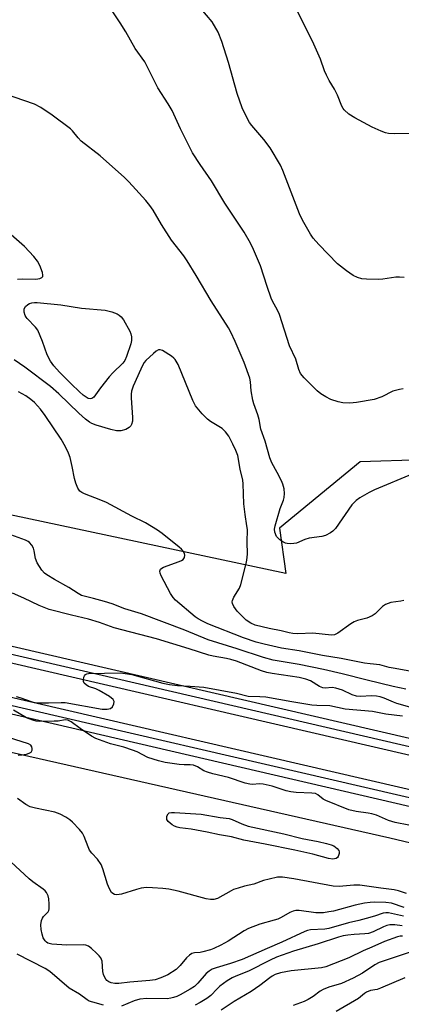
# Model space of a CAD drawing. Units: inches. Extents: x 1189773 to 1195773, y 565457 to 569458.
# Drawn here: x 1190472 to 1190587, y 566362 to 566658 of the extents above; entities that cross this region are included whole.
import ezdxf

# ---------------------------------------------------------------- set-up
doc = ezdxf.new("R2010")
doc.units = ezdxf.units.IN
doc.header["$MEASUREMENT"] = 0
for name, color, linetype in [('NTRL-Pasture Land', 2, 'Continuous'), ('NTRL-Trees', 3, 'Continuous'), ('TRANS-Railroad Bed', 1, 'Continuous'), ('TRANS-Railroad Centerline', 1, 'Continuous'), ('Undefined', 1, 'Continuous')]:
    doc.layers.add(name, color=color, linetype=linetype)

msp = doc.modelspace()

# ---------------------------------------------------------------- linework, layer by layer
at = {"layer": 'NTRL-Pasture Land'}
msp.add_polyline3d([(1190818.58, 566736.14, 0), (1190720.31, 566757.29, 0), (1190711.11, 566743.78, 0), (1190710.35, 566665.39, 0), (1190690.13, 566558.96, 0), (1190649.63, 566527.65, 0), (1190574.64, 566525.18, 0), (1190550.41, 566505.24, 0), (1190552.38, 566491.65, 0), (1190464.66, 566510.23, 0)], dxfattribs=at)
at = {"layer": 'NTRL-Trees'}
msp.add_lwpolyline([(1189772.74, 565458.12), (1189772.8, 566598.13), (1189844.14, 566582.81), (1190155.56, 566508.97), (1190583.59, 566412.11), (1190925.3, 566330.52)], dxfattribs=at)
at = {"layer": 'TRANS-Railroad Bed'}
for points in [[(1191067.36, 566327.06), (1190914.41, 566362.89), (1190750.74, 566400.01), (1190608.75, 566432.45), (1190438.99, 566471.78), (1190200.63, 566526.18), (1189920.63, 566590.81), (1189772.8, 566624.77), (1189772.8, 566629.9), (1189773.36, 566629.77), (1189921.75, 566595.69), (1190201.75, 566531.05), (1190440.11, 566476.66), (1190609.87, 566437.32), (1190751.85, 566404.88), (1190915.53, 566367.76), (1191068.48, 566331.93)], [(1190911.04, 566348.27), (1190747.42, 566385.37), (1190605.39, 566417.82), (1190435.63, 566457.16), (1190197.28, 566511.56), (1189917.26, 566576.19), (1189772.8, 566609.38), (1189772.8, 566614.51), (1189773.36, 566614.38), (1189918.38, 566581.07), (1190198.4, 566516.43), (1190436.75, 566462.04), (1190606.51, 566422.7), (1190748.52, 566390.25), (1190912.16, 566353.15)]]:
    msp.add_lwpolyline(points, dxfattribs=at)
at = {"layer": 'TRANS-Railroad Centerline'}
for points in [[(1192880.47, 565989.03), (1192774.87, 565996.43), (1192679.02, 566004.77), (1192578.99, 566015.9), (1192488.16, 566027.09), (1192392.97, 566040.88), (1192313.23, 566053.92), (1192227.91, 566069.37), (1192140.81, 566085.5), (1192124.18, 566088.58), (1192120.48, 566089.37), (1192001.63, 566114.9), (1191850.61, 566149.96), (1191607.58, 566205.91), (1191415.72, 566249.76), (1191242.66, 566289.6), (1191067.92, 566329.5), (1190914.97, 566365.32), (1190751.3, 566402.44), (1190609.31, 566434.88), (1190439.55, 566474.22), (1190201.19, 566528.61), (1189921.19, 566593.25), (1189772.8, 566627.33)], [(1192879.49, 565974.06), (1192773.7, 565981.48), (1192677.54, 565989.84), (1192577.24, 566001), (1192486.17, 566012.22), (1192390.68, 566026.05), (1192310.69, 566039.14), (1192225.21, 566054.61), (1192138.92, 566070.59), (1192121.24, 566073.87), (1192116.93, 566074.79), (1191998.36, 566100.26), (1191847.23, 566135.34), (1191604.23, 566191.29), (1191412.37, 566235.14), (1191239.31, 566274.97), (1191064.54, 566314.89), (1190911.6, 566350.71), (1190747.97, 566387.81), (1190605.95, 566420.26), (1190436.19, 566459.6), (1190197.84, 566513.99), (1189917.82, 566578.63), (1189772.8, 566611.95)]]:
    msp.add_lwpolyline(points, dxfattribs=at)
at = {"layer": 'Undefined'}
for points, elevation in [([(1190587.62, 566547.21), (1190586.46, 566547.01), (1190584.5, 566546.44), (1190581.15, 566544.74), (1190578.93, 566543.94), (1190573.6, 566543.09), (1190571.53, 566542.92), (1190569.49, 566543.01), (1190568.06, 566543.23), (1190565.87, 566543.99), (1190564.32, 566544.74), (1190562.9, 566545.67), (1190561.8, 566546.59), (1190557.84, 566550.47), (1190556.75, 566551.79), (1190556.27, 566552.96), (1190555.33, 566556.14), (1190553.48, 566560.17), (1190550.38, 566569.55), (1190549.75, 566571.02), (1190548.42, 566573.41), (1190547.96, 566574.45), (1190546.7, 566577.97), (1190544.74, 566584.19), (1190542.64, 566589.15), (1190541.72, 566591.02), (1190539.82, 566594.37), (1190533.95, 566603.08), (1190529.96, 566609.81), (1190526.54, 566614.66), (1190524.27, 566618.22), (1190520.66, 566625.42), (1190518.19, 566630.94), (1190517, 566632.98), (1190513.88, 566637.77), (1190510.77, 566644.02), (1190509.94, 566645.54), (1190507.05, 566649.64), (1190504.26, 566654.66), (1190502.57, 566657.35), (1190494.2, 566669.85)], 350), ([(1190596.4, 566624.11), (1190584.96, 566623.97), (1190583.18, 566624.03), (1190582.32, 566624.19), (1190580.97, 566624.68), (1190578.32, 566625.88), (1190573.06, 566628.78), (1190571.31, 566629.87), (1190569.91, 566631.12), (1190569.58, 566631.54), (1190569.16, 566632.28), (1190567.85, 566635.52), (1190567, 566637.4), (1190565.4, 566640), (1190564.58, 566641.56), (1190563.99, 566642.9), (1190562.77, 566646.39), (1190560.73, 566650.88), (1190554.87, 566662.83)], 354), ([(1190587.92, 566580.65), (1190586.5, 566580.76), (1190585.36, 566580.74), (1190581.54, 566580.23), (1190580.09, 566580.12), (1190576.63, 566580.14), (1190575.21, 566580.26), (1190573.84, 566580.67), (1190572.54, 566581.3), (1190570.62, 566582.66), (1190567.82, 566584.83), (1190562.28, 566590.59), (1190560.55, 566592.55), (1190559.71, 566593.76), (1190557.36, 566597.92), (1190556.4, 566599.88), (1190551.47, 566612.92), (1190550.76, 566614.46), (1190547.62, 566619.74), (1190545.7, 566622.2), (1190542.11, 566626.4), (1190541.45, 566627.38), (1190540.43, 566629.2), (1190539.25, 566631.7), (1190537.65, 566636.06), (1190535.1, 566645.39), (1190533.05, 566651.73), (1190531.99, 566654.5), (1190530.2, 566657.6), (1190526.81, 566661.67)], 352), ([(1190590.52, 566521.56), (1190578.98, 566516.83), (1190577.43, 566516.04), (1190574.6, 566514.39), (1190573.44, 566513.56), (1190572.13, 566512.25), (1190567.27, 566505.18), (1190566.5, 566504.32), (1190565.79, 566503.84), (1190564.23, 566503.08), (1190563.14, 566502.7), (1190559.37, 566502.2), (1190558.08, 566501.8), (1190555.58, 566500.77), (1190554.76, 566500.6), (1190553.61, 566500.53), (1190552.76, 566500.6), (1190552.23, 566500.75), (1190551.47, 566501.13), (1190550.51, 566501.76), (1190549.88, 566502.32), (1190549.55, 566502.75), (1190549.04, 566504.01), (1190548.95, 566504.99), (1190549.11, 566505.93), (1190550.6, 566511.14), (1190551.62, 566513.69), (1190551.87, 566514.52), (1190551.97, 566515.64), (1190551.8, 566517.07), (1190551.46, 566518.47), (1190551.04, 566519.52), (1190549.76, 566522.05), (1190548.15, 566524.91), (1190547.5, 566526.41), (1190546.16, 566531.45), (1190544.85, 566535.04), (1190544.31, 566537.94), (1190543.93, 566539.38), (1190542.75, 566542.72), (1190542.44, 566543.81), (1190541.9, 566546.56), (1190541.73, 566549.33), (1190541.52, 566550.4), (1190539.82, 566555.13), (1190537.14, 566561.4), (1190535.82, 566564.27), (1190535.14, 566565.54), (1190529.87, 566573.69), (1190525.42, 566581.25), (1190522.66, 566585.74), (1190521.62, 566587.21), (1190517.92, 566591.9), (1190514.97, 566596.59), (1190512.4, 566600.92), (1190511.45, 566602.31), (1190510.23, 566603.84), (1190506.27, 566608.27), (1190505.06, 566609.57), (1190503.8, 566610.76), (1190496.47, 566617.34), (1190490.81, 566621.76), (1190489.89, 566622.74), (1190488.23, 566624.81), (1190487.59, 566625.42), (1190482.06, 566629.5), (1190478.67, 566631.8), (1190476.77, 566632.87), (1190467.73, 566635.95)], 348), ([(1190471.63, 566580.18), (1190473.09, 566580.28), (1190477.15, 566580.21), (1190478.41, 566580.43), (1190479, 566580.72), (1190479.25, 566581), (1190479.32, 566581.41), (1190479.16, 566582.16), (1190478.32, 566584.34), (1190477.63, 566585.63), (1190476.52, 566587), (1190473.76, 566590.06), (1190462.45, 566599.83)], 346), ([(1190587.76, 566483.52), (1190586.93, 566483.32), (1190583.87, 566482.86), (1190582.3, 566482.31), (1190581.35, 566481.68), (1190579.17, 566479.51), (1190578.28, 566478.85), (1190576.66, 566478.2), (1190573.91, 566477.44), (1190572.86, 566477.06), (1190571.9, 566476.48), (1190567.97, 566473.66), (1190566.98, 566473.19), (1190566.08, 566473.06), (1190560.47, 566473.65), (1190555.92, 566473.44), (1190554.46, 566473.52), (1190553.37, 566473.74), (1190550.91, 566474.4), (1190547.35, 566475.08), (1190543.11, 566476.09), (1190541.8, 566476.63), (1190540.38, 566477.61), (1190537.72, 566480.3), (1190536.68, 566481.64), (1190536.3, 566482.57), (1190536.24, 566483.05), (1190536.32, 566483.54), (1190536.74, 566484.51), (1190538.39, 566487.21), (1190538.81, 566488.29), (1190540.47, 566495.03), (1190540.72, 566496.41), (1190540.79, 566497.56), (1190540.71, 566501.07), (1190540.76, 566504.82), (1190540.65, 566505.98), (1190540.08, 566509.38), (1190539.66, 566512.56), (1190539.53, 566518.55), (1190539.36, 566519.68), (1190538.6, 566523.03), (1190537.85, 566527.1), (1190537.33, 566528.66), (1190536.41, 566530.55), (1190535.15, 566532.94), (1190534.22, 566534.28), (1190533.17, 566535.21), (1190529.69, 566537.38), (1190528.75, 566538.06), (1190527.17, 566539.7), (1190525.16, 566542.12), (1190524.35, 566543.69), (1190519.93, 566554.5), (1190519.04, 566556.01), (1190518.65, 566556.44), (1190517.97, 566556.98), (1190515.25, 566558.69), (1190514.51, 566558.95), (1190514.05, 566558.91), (1190513.39, 566558.56), (1190512.54, 566557.85), (1190510.28, 566555.72), (1190509.76, 566555.14), (1190509.32, 566554.44), (1190508.69, 566553.1), (1190506.44, 566547.98), (1190505.92, 566546.46), (1190505.81, 566545.63), (1190505.79, 566544.5), (1190506.26, 566538.51), (1190506.2, 566537.47), (1190505.95, 566536.45), (1190505.73, 566536.02), (1190505.27, 566535.52), (1190504.19, 566534.92), (1190502.73, 566534.55), (1190501.41, 566534.59), (1190499.75, 566534.97), (1190495.26, 566536.26), (1190493.99, 566536.76), (1190493.27, 566537.17), (1190492.11, 566538.07), (1190490.1, 566539.83), (1190484.08, 566545.68), (1190481.55, 566547.87), (1190473.87, 566553.66), (1190470.61, 566555.96)], 346), ([(1190592.32, 566461.74), (1190585.16, 566462.99), (1190583.44, 566463.36), (1190580.6, 566464.17), (1190577.66, 566464.41), (1190575.95, 566464.66), (1190568.92, 566466), (1190563.32, 566466.92), (1190556.29, 566468.32), (1190551.03, 566469.18), (1190545.78, 566470.33), (1190543.45, 566470.95), (1190539.56, 566472.21), (1190528.84, 566476.49), (1190527.24, 566477.23), (1190525.99, 566477.95), (1190525.04, 566478.62), (1190519.2, 566483.61), (1190518.41, 566484.42), (1190517.63, 566485.63), (1190514.88, 566490.89), (1190514.56, 566491.68), (1190514.49, 566492.36), (1190514.69, 566492.91), (1190515.04, 566493.24), (1190515.5, 566493.5), (1190520.22, 566495.18), (1190520.99, 566495.54), (1190521.42, 566495.83), (1190521.82, 566496.42), (1190521.93, 566497.14), (1190521.84, 566497.62), (1190521.48, 566498.29), (1190520.95, 566498.93), (1190520.29, 566499.53), (1190515.18, 566503.62), (1190513.71, 566504.63), (1190510.13, 566506.83), (1190506.05, 566508.88), (1190498.42, 566513.01), (1190496.75, 566513.73), (1190491.8, 566515.57), (1190491.02, 566515.94), (1190490.38, 566516.41), (1190489.79, 566517.28), (1190489.2, 566518.84), (1190488.81, 566520.2), (1190488.13, 566523.81), (1190487.44, 566526.53), (1190486.96, 566527.87), (1190486.08, 566529.72), (1190484.75, 566532.02), (1190479.96, 566539.2), (1190478.56, 566541.1), (1190476.77, 566543.1), (1190475.7, 566544), (1190474.11, 566545.06), (1190471.97, 566546.29)], 344), ([(1190588.45, 566456.84), (1190584.57, 566457.63), (1190576.74, 566459.49), (1190569.31, 566461.43), (1190563.63, 566462.74), (1190556.38, 566464.28), (1190548.52, 566465.55), (1190545.65, 566466.3), (1190537.68, 566468.95), (1190528.97, 566471.69), (1190521.99, 566474.57), (1190508.93, 566479.43), (1190503.9, 566481.03), (1190500.08, 566482.44), (1190497.86, 566483.16), (1190494.51, 566484.14), (1190490.88, 566485.02), (1190489.86, 566485.56), (1190487.07, 566487.43), (1190482.73, 566489.79), (1190480.45, 566491.17), (1190479.78, 566491.73), (1190478.99, 566492.6), (1190477.61, 566494.82), (1190477.1, 566496.13), (1190476.67, 566498.4), (1190476.44, 566499.23), (1190475.95, 566500.15), (1190475.28, 566500.94), (1190474.86, 566501.27), (1190474.09, 566501.65), (1190469.67, 566503.25)], 342), ([(1190597.35, 566449.21), (1190585.74, 566452.45), (1190584.68, 566452.85), (1190581.9, 566454.1), (1190580.69, 566454.51), (1190579.59, 566454.72), (1190578.1, 566454.84), (1190574.75, 566454.65), (1190573.61, 566454.69), (1190572.25, 566455.07), (1190569.33, 566456.46), (1190567.39, 566457.1), (1190566.3, 566457.26), (1190564.18, 566457.11), (1190563.44, 566457.2), (1190562.47, 566457.59), (1190559.77, 566459.3), (1190558.31, 566459.86), (1190556.3, 566460.29), (1190548.2, 566461.48), (1190546.58, 566461.8), (1190545.04, 566462.31), (1190537.45, 566465.23), (1190535.84, 566465.78), (1190534.51, 566466.07), (1190530.44, 566466.74), (1190529.13, 566467.05), (1190523.29, 566468.95), (1190513.44, 566472), (1190500.72, 566475.31), (1190496.27, 566476.89), (1190493, 566477.91), (1190487.84, 566479.12), (1190481.13, 566480.83), (1190478.14, 566481.97), (1190473.57, 566484.17), (1190470.13, 566485.66)], 340), ([(1190471.24, 566454.63), (1190472.4, 566454.32), (1190476.08, 566452.99), (1190477.41, 566452.73), (1190480.97, 566452.67), (1190484.8, 566452.82), (1190485.96, 566452.8), (1190497.15, 566450.82), (1190498.6, 566450.76), (1190499.63, 566451.03), (1190500.17, 566451.51), (1190500.6, 566452.42), (1190500.7, 566453.11), (1190500.66, 566453.32), (1190500.4, 566453.72), (1190499.3, 566454.56), (1190496.23, 566456.37), (1190495.18, 566456.87), (1190493.05, 566457.65), (1190492.31, 566458.08), (1190491.73, 566458.65), (1190491.53, 566459.11), (1190491.48, 566459.62), (1190491.6, 566460.39), (1190491.79, 566460.84), (1190492.1, 566461.18), (1190492.52, 566461.38), (1190493.03, 566461.5), (1190502.62, 566461.7), (1190504.06, 566461.56), (1190506.03, 566461.18), (1190515.36, 566458.63), (1190517.39, 566458.19), (1190519.72, 566457.94), (1190523.54, 566457.73), (1190527.64, 566457.37), (1190537.5, 566455.65), (1190540.99, 566454.67), (1190544.51, 566454.62), (1190546.28, 566454.5), (1190554.11, 566453.08), (1190560.1, 566452.13), (1190561.62, 566452), (1190565.55, 566451.91), (1190570.15, 566450.89), (1190578.39, 566450.15), (1190582.39, 566449.41), (1190587.44, 566448.83)], 340), ([(1190589.29, 566415.84), (1190585.22, 566416.68), (1190583.16, 566417.27), (1190579.62, 566418.86), (1190578.23, 566419.34), (1190577.13, 566419.54), (1190573.47, 566419.95), (1190571.28, 566420.51), (1190564.36, 566423.33), (1190563.6, 566423.75), (1190561.96, 566425.05), (1190561.23, 566425.38), (1190560.16, 566425.54), (1190555.43, 566425.71), (1190553.8, 566425.88), (1190552.47, 566426.22), (1190548.27, 566427.62), (1190545.52, 566428.25), (1190544.49, 566428.32), (1190542.25, 566428.13), (1190541.48, 566428.2), (1190540.11, 566428.57), (1190535.06, 566430.27), (1190530.38, 566431.36), (1190528.75, 566431.81), (1190527.7, 566432.28), (1190525.74, 566433.48), (1190524.52, 566433.96), (1190523.6, 566434.08), (1190521.74, 566434.01), (1190520.31, 566434.12), (1190516.02, 566434.78), (1190514.07, 566435.23), (1190510.79, 566436.29), (1190507.59, 566437.94), (1190506.2, 566438.49), (1190503.66, 566439.32), (1190499.61, 566440.36), (1190495.18, 566442.01), (1190493.91, 566442.71), (1190490.51, 566444.95), (1190487.79, 566446.93), (1190486.81, 566447.43), (1190486, 566447.53), (1190483.91, 566447.21), (1190482.72, 566447.13), (1190478.27, 566447.11), (1190477.26, 566447.22), (1190476.25, 566447.45), (1190474.39, 566448.2), (1190470.47, 566450.48)], 340), ([(1190471.81, 566436.95), (1190472.96, 566437.02), (1190474.37, 566437.28), (1190475.16, 566437.51), (1190475.77, 566437.9), (1190476.03, 566438.5), (1190476.07, 566438.96), (1190476, 566439.41), (1190475.63, 566439.99), (1190474.99, 566440.38), (1190468.93, 566442.27)], 338), ([(1190588.6, 566395.31), (1190586.2, 566396.15), (1190584.88, 566396.44), (1190580.9, 566396.88), (1190574.54, 566397.81), (1190572.78, 566397.8), (1190568.32, 566397.43), (1190566.58, 566397.49), (1190554.78, 566399.78), (1190551.31, 566400.2), (1190549.87, 566400.19), (1190547.29, 566399.67), (1190545.59, 566399.22), (1190542.67, 566398.17), (1190539.94, 566397.56), (1190538, 566396.97), (1190536.63, 566396.48), (1190535.85, 566396.12), (1190531.82, 566393.84), (1190530.73, 566393.52), (1190529.7, 566393.49), (1190528.36, 566393.69), (1190519.99, 566395.98), (1190517.12, 566396.63), (1190515.39, 566396.86), (1190512.21, 566397.06), (1190510.48, 566397.08), (1190508.85, 566396.88), (1190507.48, 566396.56), (1190502.94, 566395.08), (1190501.54, 566394.9), (1190500.77, 566395.01), (1190500.28, 566395.3), (1190499.95, 566395.65), (1190499.29, 566396.72), (1190498.76, 566398.13), (1190497.3, 566402.71), (1190496.76, 566404.09), (1190495.7, 566405.67), (1190494, 566407.48), (1190493.35, 566408.34), (1190492.88, 566409.32), (1190491.66, 566412.44), (1190491.16, 566413.45), (1190490.25, 566414.6), (1190488.22, 566416.75), (1190487.35, 566417.51), (1190486.17, 566418.27), (1190484.45, 566419.22), (1190482.83, 566419.83), (1190477.07, 566420.96), (1190475.45, 566421.43), (1190474.2, 566422.06), (1190471.7, 566423.9)], 338), ([(1190587.93, 566391.08), (1190584.06, 566392.37), (1190582.42, 566392.65), (1190579.05, 566392.73), (1190577.64, 566392.63), (1190575.95, 566392.38), (1190573.14, 566391.83), (1190566.63, 566390.03), (1190565.26, 566389.76), (1190563.63, 566389.55), (1190562.52, 566389.5), (1190561.38, 566389.55), (1190556.34, 566390.18), (1190555.31, 566390.16), (1190554.56, 566390.02), (1190553.55, 566389.61), (1190550.96, 566388.14), (1190549.9, 566387.62), (1190548.78, 566387.25), (1190544.49, 566386.14), (1190541.06, 566384.76), (1190539.81, 566384.08), (1190534.99, 566380.94), (1190532.74, 566379.76), (1190530.7, 566378.81), (1190529.64, 566378.41), (1190527.35, 566377.76), (1190526.62, 566377.61), (1190524.89, 566377.45), (1190524.09, 566377.22), (1190523.38, 566376.77), (1190522.5, 566376), (1190520.6, 566373.64), (1190519.35, 566372.42), (1190516.82, 566370.86), (1190514.71, 566369.9), (1190513.09, 566369.37), (1190511.45, 566369.11), (1190505.47, 566368.68), (1190502.11, 566368.27), (1190500.92, 566368.27), (1190499.8, 566368.45), (1190499.1, 566368.73), (1190498.49, 566369.13), (1190498.17, 566369.5), (1190497.79, 566370.21), (1190497.52, 566370.98), (1190497.34, 566371.8), (1190497.09, 566374.98), (1190496.95, 566375.5), (1190496.7, 566375.97), (1190496.18, 566376.61), (1190495.36, 566377.41), (1190493.86, 566378.75), (1190492.97, 566379.43), (1190492.24, 566379.75), (1190491.41, 566379.85), (1190486.49, 566379.78), (1190482.01, 566380.09), (1190481.2, 566380.25), (1190480.79, 566380.41), (1190480.39, 566380.67), (1190480.01, 566381.05), (1190479.41, 566381.98), (1190479.02, 566383.1), (1190478.77, 566384.52), (1190478.71, 566385.88), (1190478.87, 566387.18), (1190479.14, 566387.92), (1190479.47, 566388.39), (1190480.83, 566389.77), (1190481.04, 566390.16), (1190481.17, 566390.67), (1190481.22, 566392.06), (1190481.09, 566393.75), (1190480.87, 566394.58), (1190480.33, 566395.61), (1190479.98, 566396.08), (1190479.36, 566396.65), (1190476.3, 566398.81), (1190475.16, 566399.71), (1190469.65, 566404.85)], 336), ([(1190587.42, 566382.48), (1190586.73, 566382.45), (1190585.88, 566382.26), (1190581.97, 566380.84), (1190578.2, 566379.13), (1190575.56, 566378.08), (1190571.24, 566375.95), (1190564.37, 566373.24), (1190563.05, 566373), (1190553.92, 566372.09), (1190550.72, 566371.43), (1190549.14, 566370.9), (1190548.21, 566370.44), (1190547.51, 566369.98), (1190544.53, 566367.64), (1190541.94, 566365.83), (1190536.77, 566362.83), (1190532.87, 566360.24)], 330), ([(1190591.52, 566378.31), (1190580.4, 566374.53), (1190579.08, 566373.84), (1190575.4, 566371.37), (1190572.58, 566369.85), (1190569.08, 566368.24), (1190565.29, 566367.12), (1190563.51, 566366.43), (1190562.66, 566365.92), (1190560.59, 566364.35), (1190559, 566363.4), (1190557.8, 566362.86), (1190554.53, 566361.66)], 328), ([(1190588.11, 566369.91), (1190580.83, 566366.79), (1190579.76, 566366.46), (1190577.78, 566366.09), (1190576.58, 566365.63), (1190575.94, 566365.23), (1190574.13, 566363.71), (1190567.45, 566359.8)], 326)]:
    msp.add_lwpolyline(points, dxfattribs=dict(at, elevation=elevation))
for points, elevation in [([(1190493.62, 566544.17), (1190492.95, 566544.29), (1190492.27, 566544.63), (1190491.38, 566545.27), (1190490.3, 566546.25), (1190487.77, 566548.66), (1190484.25, 566552.24), (1190482.6, 566554.14), (1190481.59, 566555.47), (1190480.53, 566557.46), (1190479.2, 566561.46), (1190477.76, 566564.83), (1190477.11, 566565.77), (1190474.58, 566568.31), (1190474.21, 566568.76), (1190473.94, 566569.24), (1190473.68, 566570.27), (1190473.7, 566571.29), (1190474.02, 566571.93), (1190474.8, 566572.61), (1190475.27, 566572.86), (1190475.99, 566573.08), (1190476.75, 566573.19), (1190477.56, 566573.19), (1190484.69, 566572.46), (1190490.89, 566571.42), (1190497.97, 566570.9), (1190499.97, 566570.37), (1190501.59, 566569.72), (1190502.25, 566569.33), (1190502.85, 566568.87), (1190503.55, 566567.99), (1190505.44, 566564.5), (1190505.72, 566563.75), (1190505.92, 566562.82), (1190505.91, 566561.75), (1190505.73, 566560.68), (1190504.43, 566556.87), (1190503.89, 566555.76), (1190503.32, 566554.95), (1190500.31, 566552), (1190499.24, 566550.81), (1190496.58, 566547.51), (1190494.61, 566544.69), (1190494.03, 566544.24)], 348), ([(1190566.51, 566405.69), (1190565.18, 566405.88), (1190560.41, 566407.18), (1190555.06, 566408.37), (1190546.15, 566410.2), (1190539.72, 566411.32), (1190535.95, 566412.42), (1190532.36, 566412.93), (1190528.72, 566413.76), (1190523.83, 566414.72), (1190520.44, 566415.11), (1190519.62, 566415.28), (1190518.86, 566415.56), (1190518.16, 566415.95), (1190517.51, 566416.44), (1190516.95, 566416.99), (1190516.57, 566417.61), (1190516.52, 566418.11), (1190516.6, 566418.62), (1190516.92, 566419.29), (1190517.28, 566419.56), (1190518, 566419.7), (1190518.82, 566419.7), (1190526.85, 566419.17), (1190532.54, 566418.21), (1190535.26, 566417.86), (1190536.21, 566417.59), (1190539.08, 566416.24), (1190540.97, 566415.59), (1190551.77, 566413.27), (1190557.27, 566411.87), (1190562.1, 566411.01), (1190564.54, 566410.41), (1190565.97, 566409.98), (1190566.72, 566409.62), (1190567.8, 566408.87), (1190568.24, 566408.3), (1190568.36, 566407.85), (1190568.36, 566407.37), (1190568.11, 566406.45), (1190567.82, 566406.11), (1190567.44, 566405.88), (1190567, 566405.74)], 340)]:
    msp.add_lwpolyline(points, close=True, dxfattribs=dict(at, elevation=elevation))
for points in [[(1190587.69, 566388.47, 334), (1190583.22, 566389.53, 334), (1190582.42, 566389.55, 334), (1190581.63, 566389.39, 334), (1190578.97, 566388.49, 334), (1190576.48, 566387.76, 334), (1190574.25, 566387.16, 334), (1190571.18, 566386.5, 334), (1190565.22, 566384.76, 334), (1190564.03, 566384.57, 334), (1190559.7, 566384.36, 334), (1190558.85, 566384.2, 334), (1190558.03, 566383.92, 334), (1190551.17, 566380.67, 334), (1190546.69, 566378.78, 334), (1190539.18, 566375.46, 334), (1190535.7, 566374.24, 334), (1190531.37, 566372.96, 334), (1190530.21, 566372.51, 334), (1190529.24, 566371.94, 334), (1190528.39, 566371.23, 334), (1190525.92, 566368.29, 334), (1190524.88, 566367.36, 334), (1190523.58, 566366.53, 334), (1190520.58, 566364.87, 334), (1190519.56, 566364.37, 334), (1190518.53, 566363.98, 334), (1190517.72, 566363.78, 334), (1190516.61, 566363.67, 334), (1190510.49, 566363.68, 334), (1190508.46, 566363.51, 334), (1190506.77, 566363.06, 334), (1190502.89, 566361.39, 334)], [(1190587.27, 566385.57, 332), (1190585.06, 566385.87, 332), (1190583.6, 566385.87, 332), (1190582.65, 566385.68, 332), (1190581.66, 566385.28, 332), (1190578.63, 566383.75, 332), (1190577.18, 566383.28, 332), (1190576.09, 566383.14, 332), (1190572.91, 566382.96, 332), (1190570.96, 566382.76, 332), (1190569.57, 566382.56, 332), (1190568.15, 566382.22, 332), (1190562.05, 566380.19, 332), (1190554.61, 566377.93, 332), (1190549.52, 566376.15, 332), (1190547.59, 566375.26, 332), (1190541.07, 566371.93, 332), (1190537.32, 566370.48, 332), (1190536.19, 566369.95, 332), (1190534.69, 566368.99, 332), (1190532.53, 566367.43, 332), (1190531.65, 566366.64, 332), (1190529.77, 566364.64, 332), (1190528.61, 566363.73, 332), (1190526.57, 566362.52, 332), (1190525.05, 566361.72, 332)], [(1190497.54, 566361.73, 334), (1190494.27, 566362.58, 334), (1190493.25, 566362.93, 334), (1190492.57, 566363.29, 334), (1190490.27, 566365.01, 334), (1190487.23, 566366.87, 334), (1190481.33, 566371.81, 334), (1190480, 566372.78, 334), (1190471.56, 566377.05, 334)]]:
    msp.add_polyline3d(points, dxfattribs=at)

doc.saveas('drawing.dxf')
